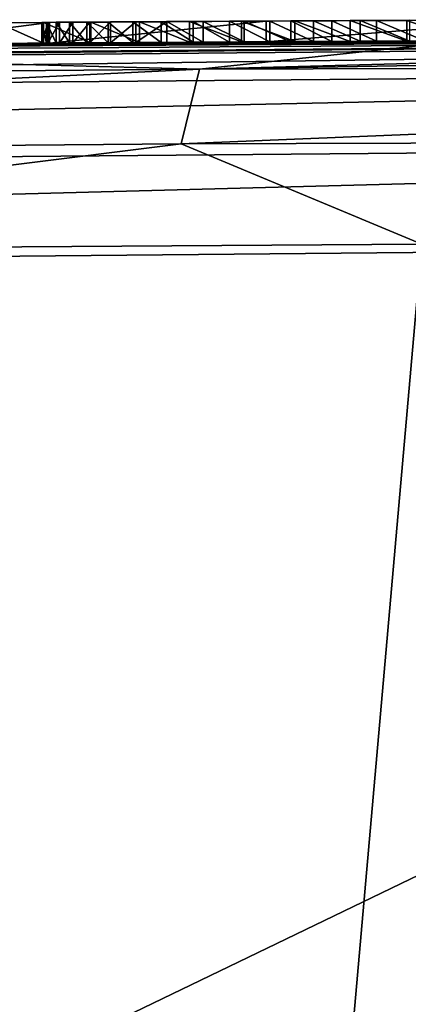
# Model space of a CAD drawing. Units: millimetres. Extents: x -24 to 24, y 0 to 134.
# Drawn here: x -5 to -4, y 131 to 134 of the extents above; entities that cross this region are included whole.
import ezdxf

# ---------------------------------------------------------------- set-up
doc = ezdxf.new("R2010")
doc.units = ezdxf.units.MM
doc.header["$LTSCALE"] = 65.185185
for name, color, linetype in [('12', 7, 'CONTINUOUS'), ('145', 7, 'CONTINUOUS'), ('146', 7, 'CONTINUOUS'), ('28', 7, 'CONTINUOUS'), ('30', 7, 'CONTINUOUS'), ('35', 7, 'CONTINUOUS'), ('688', 7, 'CONTINUOUS'), ('692', 7, 'CONTINUOUS'), ('8', 7, 'CONTINUOUS')]:
    doc.layers.add(name, color=color, linetype=linetype)

msp = doc.modelspace()

# ---------------------------------------------------------------- linework, layer by layer
at = {"layer": '12', "linetype": 'Continuous'}
for points in [[(-0.9653, 133.4994, 60.4383), (-12.9335, 133.3954, -12.3001), (-13.9058, 133.3791, 60.3202), (-0.9653, 133.4994, 60.4383)], [(-9.6231, 133.4421, -14.9779), (-12.9335, 133.3954, -12.3001), (-0.9653, 133.4994, 60.4383), (-9.6231, 133.4421, -14.9779)], [(-9.6231, 133.4421, -14.9779), (-0.9653, 133.4994, 60.4383), (-7.4822, 133.465, 0.0826), (-9.6231, 133.4421, -14.9779)], [(-7.4822, 133.465, 0.0826), (-0.9653, 133.4994, 60.4383), (-7.4674, 133.4651, 0.2117), (-7.4822, 133.465, 0.0826)], [(-7.4674, 133.4651, 0.2117), (-0.9653, 133.4994, 60.4383), (-7.4477, 133.4653, 0.3438), (-7.4674, 133.4651, 0.2117)], [(-7.4477, 133.4653, 0.3438), (-0.9653, 133.4994, 60.4383), (-7.4234, 133.4656, 0.4789), (-7.4477, 133.4653, 0.3438)], [(-7.4234, 133.4656, 0.4789), (-0.9653, 133.4994, 60.4383), (-7.3941, 133.4658, 0.617), (-7.4234, 133.4656, 0.4789)], [(-7.3941, 133.4658, 0.617), (-0.9653, 133.4994, 60.4383), (-7.3591, 133.4662, 0.7579), (-7.3941, 133.4658, 0.617)], [(-7.3591, 133.4662, 0.7579), (-0.9653, 133.4994, 60.4383), (-7.3184, 133.4665, 0.9017), (-7.3591, 133.4662, 0.7579)], [(-7.3184, 133.4665, 0.9017), (-0.9653, 133.4994, 60.4383), (-7.2723, 133.4669, 1.0486), (-7.3184, 133.4665, 0.9017)], [(-7.2723, 133.4669, 1.0486), (-0.9653, 133.4994, 60.4383), (-7.2198, 133.4674, 1.198), (-7.2723, 133.4669, 1.0486)], [(-7.2198, 133.4674, 1.198), (-0.9653, 133.4994, 60.4383), (-7.1725, 133.4678, 1.3191), (-7.2198, 133.4674, 1.198)], [(-7.1725, 133.4678, 1.3191), (-0.9653, 133.4994, 60.4383), (-7.1209, 133.4683, 1.4419), (-7.1725, 133.4678, 1.3191)], [(-7.1209, 133.4683, 1.4419), (-0.9653, 133.4994, 60.4383), (-7.0652, 133.4688, 1.5663), (-7.1209, 133.4683, 1.4419)], [(-7.0652, 133.4688, 1.5663), (-0.9653, 133.4994, 60.4383), (-7.0045, 133.4693, 1.692), (-7.0652, 133.4688, 1.5663)], [(-7.0045, 133.4693, 1.692), (-0.9653, 133.4994, 60.4383), (-6.9379, 133.4699, 1.8182), (-7.0045, 133.4693, 1.692)], [(-6.9379, 133.4699, 1.8182), (-0.9653, 133.4994, 60.4383), (-6.8654, 133.4705, 1.9451), (-6.9379, 133.4699, 1.8182)], [(-6.8654, 133.4705, 1.9451), (-0.9653, 133.4994, 60.4383), (-6.7876, 133.4712, 2.073), (-6.8654, 133.4705, 1.9451)], [(-6.7876, 133.4712, 2.073), (-0.9653, 133.4994, 60.4383), (-6.704, 133.4719, 2.2016), (-6.7876, 133.4712, 2.073)], [(-6.704, 133.4719, 2.2016), (-0.9653, 133.4994, 60.4383), (-6.614, 133.4727, 2.3301), (-6.704, 133.4719, 2.2016)], [(-4.0308, 133.4898, -17.2512), (-6.6172, 133.4726, -16.4741), (-4.129, 133.4893, -4.1418), (-4.0308, 133.4898, -17.2512)], [(-4.129, 133.4893, -4.1418), (-6.6172, 133.4726, -16.4741), (-4.2449, 133.4887, -4.0304), (-4.129, 133.4893, -4.1418)], [(-4.2449, 133.4887, -4.0304), (-6.6172, 133.4726, -16.4741), (-4.3526, 133.4882, -3.9166), (-4.2449, 133.4887, -4.0304)], [(-4.3526, 133.4882, -3.9166), (-6.6172, 133.4726, -16.4741), (-4.4518, 133.4876, -3.8005), (-4.3526, 133.4882, -3.9166)], [(-4.4518, 133.4876, -3.8005), (-6.6172, 133.4726, -16.4741), (-4.564, 133.487, -3.6493), (-4.4518, 133.4876, -3.8005)], [(-6.614, 133.4727, 2.3301), (-0.9653, 133.4994, 60.4383), (-6.517, 133.4735, 2.4579), (-6.614, 133.4727, 2.3301)], [(-6.517, 133.4735, 2.4579), (-0.9653, 133.4994, 60.4383), (-6.4311, 133.4741, 2.5644), (-6.517, 133.4735, 2.4579)], [(-6.4311, 133.4741, 2.5644), (-0.9653, 133.4994, 60.4383), (-6.3409, 133.4749, 2.671), (-6.4311, 133.4741, 2.5644)], [(-6.3409, 133.4749, 2.671), (-0.9653, 133.4994, 60.4383), (-6.2459, 133.4756, 2.7771), (-6.3409, 133.4749, 2.671)], [(-6.2459, 133.4756, 2.7771), (-0.9653, 133.4994, 60.4383), (-6.1459, 133.4764, 2.8826), (-6.2459, 133.4756, 2.7771)], [(-6.1459, 133.4764, 2.8826), (-0.9653, 133.4994, 60.4383), (-6.0407, 133.4772, 2.9871), (-6.1459, 133.4764, 2.8826)], [(-6.0407, 133.4772, 2.9871), (-0.9653, 133.4994, 60.4383), (-5.9307, 133.478, 3.0911), (-6.0407, 133.4772, 2.9871)], [(-5.9307, 133.478, 3.0911), (-0.9653, 133.4994, 60.4383), (-5.8326, 133.4787, 3.18), (-5.9307, 133.478, 3.0911)], [(-5.8326, 133.4787, 3.18), (-0.9653, 133.4994, 60.4383), (-5.7308, 133.4795, 3.2682), (-5.8326, 133.4787, 3.18)], [(-5.7308, 133.4795, 3.2682), (-0.9653, 133.4994, 60.4383), (-5.625, 133.4802, 3.3555), (-5.7308, 133.4795, 3.2682)], [(-5.625, 133.4802, 3.3555), (-0.9653, 133.4994, 60.4383), (-5.515, 133.481, 3.4416), (-5.625, 133.4802, 3.3555)], [(-5.515, 133.481, 3.4416), (-0.9653, 133.4994, 60.4383), (-5.4005, 133.4818, 3.526), (-5.515, 133.481, 3.4416)], [(-5.4005, 133.4818, 3.526), (-0.9653, 133.4994, 60.4383), (-5.2819, 133.4826, 3.6094), (-5.4005, 133.4818, 3.526)], [(-5.2819, 133.4826, 3.6094), (-0.9653, 133.4994, 60.4383), (-5.1594, 133.4834, 3.6923), (-5.2819, 133.4826, 3.6094)], [(-5.1594, 133.4834, 3.6923), (-0.9653, 133.4994, 60.4383), (-5.0487, 133.4841, 3.7638), (-5.1594, 133.4834, 3.6923)], [(-5.0487, 133.4841, 3.7638), (-0.9653, 133.4994, 60.4383), (-4.9347, 133.4848, 3.8339), (-5.0487, 133.4841, 3.7638)], [(-5.0343, 133.4842, 2.5344), (-4.5114, 133.4873, 3.0172), (-5.0183, 133.4843, -1.7072), (-5.0343, 133.4842, 2.5344)], [(-5.0183, 133.4843, -1.7072), (-4.5114, 133.4873, 3.0172), (-4.9862, 133.4845, -1.5474), (-5.0183, 133.4843, -1.7072)], [(-4.9862, 133.4845, -1.5474), (-4.5114, 133.4873, 3.0172), (-4.9439, 133.4847, -1.3943), (-4.9862, 133.4845, -1.5474)], [(-4.9439, 133.4847, -1.3943), (-4.5114, 133.4873, 3.0172), (-4.8925, 133.485, -1.2476), (-4.9439, 133.4847, -1.3943)], [(-4.9347, 133.4848, 3.8339), (-0.9653, 133.4994, 60.4383), (-4.8171, 133.4855, 3.9022), (-4.9347, 133.4848, 3.8339)], [(-4.8925, 133.485, -1.2476), (-4.5114, 133.4873, 3.0172), (-4.8329, 133.4854, -1.1074), (-4.8925, 133.485, -1.2476)], [(-4.8329, 133.4854, -1.1074), (-4.5114, 133.4873, 3.0172), (-4.7647, 133.4858, -0.9737), (-4.8329, 133.4854, -1.1074)], [(-4.8171, 133.4855, 3.9022), (-0.9653, 133.4994, 60.4383), (-4.6959, 133.4862, 3.9682), (-4.8171, 133.4855, 3.9022)], [(-4.7647, 133.4858, -0.9737), (-4.5114, 133.4873, 3.0172), (-4.6872, 133.4863, -0.846), (-4.7647, 133.4858, -0.9737)], [(-4.6959, 133.4862, 3.9682), (-0.9653, 133.4994, 60.4383), (-4.5708, 133.4869, 4.0317), (-4.6959, 133.4862, 3.9682)], [(-4.6872, 133.4863, -0.846), (-4.5114, 133.4873, 3.0172), (-4.5996, 133.4868, -0.7237), (-4.6872, 133.4863, -0.846)], [(-4.5996, 133.4868, -0.7237), (-4.5114, 133.4873, 3.0172), (-4.5023, 133.4873, -0.6073), (-4.5996, 133.4868, -0.7237)], [(-4.5708, 133.4869, 4.0317), (-0.9653, 133.4994, 60.4383), (-4.4416, 133.4877, 4.094), (-4.5708, 133.4869, 4.0317)], [(-4.5114, 133.4873, 3.0172), (-3.866, 133.4907, 3.4455), (-4.0342, 133.4898, 2.5972), (-4.5114, 133.4873, 3.0172)], [(-4.5023, 133.4873, -0.6073), (-4.5114, 133.4873, 3.0172), (-4.0342, 133.4898, 2.5972), (-4.5023, 133.4873, -0.6073)], [(-4.3972, 133.4879, -0.4971), (-4.5023, 133.4873, -0.6073), (-4.0342, 133.4898, 2.5972), (-4.3972, 133.4879, -0.4971)], [(-4.4416, 133.4877, 4.094), (-0.9653, 133.4994, 60.4383), (-4.3084, 133.4884, 4.155), (-4.4416, 133.4877, 4.094)], [(-4.2845, 133.4885, -0.3938), (-4.3972, 133.4879, -0.4971), (-4.0342, 133.4898, 2.5972), (-4.2845, 133.4885, -0.3938)], [(-4.3084, 133.4884, 4.155), (-0.9653, 133.4994, 60.4383), (-4.1717, 133.4891, 4.2142), (-4.3084, 133.4884, 4.155)], [(-4.1641, 133.4892, -0.2969), (-4.2845, 133.4885, -0.3938), (-4.0342, 133.4898, 2.5972), (-4.1641, 133.4892, -0.2969)], [(-4.1717, 133.4891, 4.2142), (-0.9653, 133.4994, 60.4383), (-4.0317, 133.4898, 4.2707), (-4.1717, 133.4891, 4.2142)], [(-4.564, 133.487, -3.6493), (-6.6172, 133.4726, -16.4741), (-4.6636, 133.4864, -3.4947), (-4.564, 133.487, -3.6493)], [(-4.6636, 133.4864, -3.4947), (-6.6172, 133.4726, -16.4741), (-4.751, 133.4859, -3.3406), (-4.6636, 133.4864, -3.4947)], [(-4.751, 133.4859, -3.3406), (-6.6172, 133.4726, -16.4741), (-4.8259, 133.4854, -3.1894), (-4.751, 133.4859, -3.3406)], [(-4.8259, 133.4854, -3.1894), (-6.6172, 133.4726, -16.4741), (-4.8872, 133.4851, -3.0386), (-4.8259, 133.4854, -3.1894)], [(-4.8872, 133.4851, -3.0386), (-6.6172, 133.4726, -16.4741), (-4.9371, 133.4848, -2.889), (-4.8872, 133.4851, -3.0386)], [(-4.9371, 133.4848, -2.889), (-6.6172, 133.4726, -16.4741), (-4.9778, 133.4845, -2.7418), (-4.9371, 133.4848, -2.889)], [(-4.9778, 133.4845, -2.7418), (-6.6172, 133.4726, -16.4741), (-5.0102, 133.4843, -2.5976), (-4.9778, 133.4845, -2.7418)], [(-5.0102, 133.4843, -2.5976), (-6.6172, 133.4726, -16.4741), (-5.0381, 133.4841, -2.4088), (-5.0102, 133.4843, -2.5976)], [(-5.0381, 133.4841, -2.4088), (-6.6172, 133.4726, -16.4741), (-5.0517, 133.4841, -2.2249), (-5.0381, 133.4841, -2.4088)], [(-5.0517, 133.4841, -2.2249), (-6.6172, 133.4726, -16.4741), (-5.0532, 133.484, -2.0468), (-5.0517, 133.4841, -2.2249)], [(-5.0532, 133.484, -2.0468), (-6.6172, 133.4726, -16.4741), (-5.429, 133.4816, -3.3784), (-5.0532, 133.484, -2.0468)], [(-5.4412, 133.4815, 2.021), (-5.0343, 133.4842, 2.5344), (-5.429, 133.4816, -3.3784), (-5.4412, 133.4815, 2.021)], [(-5.0343, 133.4842, 2.5344), (-5.0532, 133.484, -2.0468), (-5.429, 133.4816, -3.3784), (-5.0343, 133.4842, 2.5344)], [(-5.0532, 133.484, -2.0468), (-5.0343, 133.4842, 2.5344), (-5.0413, 133.4841, -1.8739), (-5.0532, 133.484, -2.0468)], [(-5.0413, 133.4841, -1.8739), (-5.0343, 133.4842, 2.5344), (-5.0183, 133.4843, -1.7072), (-5.0413, 133.4841, -1.8739)]]:
    msp.add_3dface(points, dxfattribs=at)
at = {"layer": '145', "linetype": 'Continuous'}
for points in [[(-6.7929, 132.9814, -16.941), (-4.1356, 132.9986, -17.7389), (-5.7045, 115.1812, -17.6465), (-6.7929, 132.9814, -16.941)], [(-5.7045, 115.1812, -17.6465), (-4.1356, 132.9986, -17.7389), (-2.6637, 115.3141, -18.3152), (-5.7045, 115.1812, -17.6465)]]:
    msp.add_3dface(points, dxfattribs=at)
at = {"layer": '146', "linetype": 'Continuous'}
for points in [[(-6.6172, 133.4726, -16.4741), (-4.0308, 133.4898, -17.2512), (-4.672, 133.4209, -17.3524), (-6.6172, 133.4726, -16.4741)], [(-1.8464, 133.4979, -17.5978), (0, 133.5, -17.6875), (-4.672, 133.4209, -17.3524), (-1.8464, 133.4979, -17.5978)], [(0, 133.5, -17.6875), (0, 133.4346, -17.9347), (-4.672, 133.4209, -17.3524), (0, 133.5, -17.6875)], [(-4.0308, 133.4898, -17.2512), (-1.8464, 133.4979, -17.5978), (-4.672, 133.4209, -17.3524), (-4.0308, 133.4898, -17.2512)], [(-6.6172, 133.4726, -16.4741), (-4.672, 133.4209, -17.3524), (-9.0455, 133.3835, -15.6074), (-6.6172, 133.4726, -16.4741)], [(-4.7162, 133.2411, -17.5295), (-9.1329, 133.2029, -15.7669), (-4.672, 133.4209, -17.3524), (-4.7162, 133.2411, -17.5295)], [(-4.672, 133.4209, -17.3524), (-9.1329, 133.2029, -15.7669), (-9.0455, 133.3835, -15.6074), (-4.672, 133.4209, -17.3524)], [(0, 133.4346, -17.9347), (0, 133.255, -18.1176), (-4.7162, 133.2411, -17.5295), (0, 133.4346, -17.9347)], [(0, 133.4346, -17.9347), (-4.7162, 133.2411, -17.5295), (-4.672, 133.4209, -17.3524), (0, 133.4346, -17.9347)], [(0, 133.255, -18.1176), (-4.1356, 132.9986, -17.7389), (-4.7162, 133.2411, -17.5295), (0, 133.255, -18.1176)], [(-4.7162, 133.2411, -17.5295), (-6.7929, 132.9814, -16.941), (-9.1329, 133.2029, -15.7669), (-4.7162, 133.2411, -17.5295)], [(-4.1356, 132.9986, -17.7389), (-6.7929, 132.9814, -16.941), (-4.7162, 133.2411, -17.5295), (-4.1356, 132.9986, -17.7389)]]:
    msp.add_3dface(points, dxfattribs=at)
at = {"layer": '28', "linetype": 'Continuous'}
for points in [[(-5.0343, 133.5342, 2.5344), (-4.5114, 133.5373, 3.0172), (-5.0343, 133.4842, 2.5344), (-5.0343, 133.5342, 2.5344)], [(-4.5114, 133.5373, 3.0172), (-4.5114, 133.4873, 3.0172), (-5.0343, 133.4842, 2.5344), (-4.5114, 133.5373, 3.0172)], [(-4.5114, 133.5373, 3.0172), (-3.866, 133.5407, 3.4455), (-4.5114, 133.4873, 3.0172), (-4.5114, 133.5373, 3.0172)], [(-3.866, 133.5407, 3.4455), (-3.866, 133.4907, 3.4455), (-4.5114, 133.4873, 3.0172), (-3.866, 133.5407, 3.4455)], [(-5.4412, 133.5315, 2.021), (-5.0343, 133.5342, 2.5344), (-5.4412, 133.4815, 2.021), (-5.4412, 133.5315, 2.021)], [(-5.0343, 133.5342, 2.5344), (-5.0343, 133.4842, 2.5344), (-5.4412, 133.4815, 2.021), (-5.0343, 133.5342, 2.5344)]]:
    msp.add_3dface(points, dxfattribs=at)
at = {"layer": '30', "linetype": 'Continuous'}
for points in [[(-4.9347, 133.5348, 3.8339), (-5.0487, 133.5341, 3.7638), (-4.9347, 133.4848, 3.8339), (-4.9347, 133.5348, 3.8339)], [(-4.8171, 133.5355, 3.9022), (-4.9347, 133.5348, 3.8339), (-4.8171, 133.4855, 3.9022), (-4.8171, 133.5355, 3.9022)], [(-4.9347, 133.5348, 3.8339), (-4.9347, 133.4848, 3.8339), (-4.8171, 133.4855, 3.9022), (-4.9347, 133.5348, 3.8339)], [(-4.6959, 133.5362, 3.9682), (-4.8171, 133.5355, 3.9022), (-4.6959, 133.4862, 3.9682), (-4.6959, 133.5362, 3.9682)], [(-4.8171, 133.5355, 3.9022), (-4.8171, 133.4855, 3.9022), (-4.6959, 133.4862, 3.9682), (-4.8171, 133.5355, 3.9022)], [(-4.5708, 133.5369, 4.0317), (-4.6959, 133.5362, 3.9682), (-4.5708, 133.4869, 4.0317), (-4.5708, 133.5369, 4.0317)], [(-4.6959, 133.5362, 3.9682), (-4.6959, 133.4862, 3.9682), (-4.5708, 133.4869, 4.0317), (-4.6959, 133.5362, 3.9682)], [(-4.4416, 133.5377, 4.094), (-4.5708, 133.5369, 4.0317), (-4.4416, 133.4877, 4.094), (-4.4416, 133.5377, 4.094)], [(-4.5708, 133.5369, 4.0317), (-4.5708, 133.4869, 4.0317), (-4.4416, 133.4877, 4.094), (-4.5708, 133.5369, 4.0317)], [(-4.3084, 133.5384, 4.155), (-4.4416, 133.5377, 4.094), (-4.3084, 133.4884, 4.155), (-4.3084, 133.5384, 4.155)], [(-4.4416, 133.5377, 4.094), (-4.4416, 133.4877, 4.094), (-4.3084, 133.4884, 4.155), (-4.4416, 133.5377, 4.094)], [(-4.1717, 133.5391, 4.2142), (-4.3084, 133.5384, 4.155), (-4.1717, 133.4891, 4.2142), (-4.1717, 133.5391, 4.2142)], [(-4.3084, 133.5384, 4.155), (-4.3084, 133.4884, 4.155), (-4.1717, 133.4891, 4.2142), (-4.3084, 133.5384, 4.155)], [(-4.0317, 133.5398, 4.2707), (-4.1717, 133.5391, 4.2142), (-4.0317, 133.4898, 4.2707), (-4.0317, 133.5398, 4.2707)], [(-4.1717, 133.5391, 4.2142), (-4.1717, 133.4891, 4.2142), (-4.0317, 133.4898, 4.2707), (-4.1717, 133.5391, 4.2142)], [(-5.0487, 133.5341, 3.7638), (-5.1594, 133.5334, 3.6923), (-5.0487, 133.4841, 3.7638), (-5.0487, 133.5341, 3.7638)], [(-5.1594, 133.5334, 3.6923), (-5.1594, 133.4834, 3.6923), (-5.0487, 133.4841, 3.7638), (-5.1594, 133.5334, 3.6923)], [(-5.0487, 133.5341, 3.7638), (-5.0487, 133.4841, 3.7638), (-4.9347, 133.4848, 3.8339), (-5.0487, 133.5341, 3.7638)]]:
    msp.add_3dface(points, dxfattribs=at)
at = {"layer": '35', "linetype": 'Continuous'}
for points in [[(-4.9439, 133.5347, -1.3943), (-4.9862, 133.5345, -1.5474), (-4.9439, 133.4847, -1.3943), (-4.9439, 133.5347, -1.3943)], [(-4.9778, 133.5345, -2.7418), (-4.9371, 133.5348, -2.889), (-4.9778, 133.4845, -2.7418), (-4.9778, 133.5345, -2.7418)], [(-4.9371, 133.5348, -2.889), (-4.9371, 133.4848, -2.889), (-4.9778, 133.4845, -2.7418), (-4.9371, 133.5348, -2.889)], [(-4.8925, 133.535, -1.2476), (-4.9439, 133.5347, -1.3943), (-4.8925, 133.485, -1.2476), (-4.8925, 133.535, -1.2476)], [(-4.9439, 133.5347, -1.3943), (-4.9439, 133.4847, -1.3943), (-4.8925, 133.485, -1.2476), (-4.9439, 133.5347, -1.3943)], [(-4.9371, 133.5348, -2.889), (-4.8872, 133.5351, -3.0386), (-4.9371, 133.4848, -2.889), (-4.9371, 133.5348, -2.889)], [(-4.8872, 133.5351, -3.0386), (-4.8872, 133.4851, -3.0386), (-4.9371, 133.4848, -2.889), (-4.8872, 133.5351, -3.0386)], [(-4.8329, 133.5354, -1.1074), (-4.8925, 133.535, -1.2476), (-4.8329, 133.4854, -1.1074), (-4.8329, 133.5354, -1.1074)], [(-4.8925, 133.535, -1.2476), (-4.8925, 133.485, -1.2476), (-4.8329, 133.4854, -1.1074), (-4.8925, 133.535, -1.2476)], [(-4.8872, 133.5351, -3.0386), (-4.8259, 133.5354, -3.1894), (-4.8872, 133.4851, -3.0386), (-4.8872, 133.5351, -3.0386)], [(-4.8259, 133.5354, -3.1894), (-4.8259, 133.4854, -3.1894), (-4.8872, 133.4851, -3.0386), (-4.8259, 133.5354, -3.1894)], [(-4.7647, 133.5358, -0.9737), (-4.8329, 133.5354, -1.1074), (-4.7647, 133.4858, -0.9737), (-4.7647, 133.5358, -0.9737)], [(-4.8329, 133.5354, -1.1074), (-4.8329, 133.4854, -1.1074), (-4.7647, 133.4858, -0.9737), (-4.8329, 133.5354, -1.1074)], [(-4.8259, 133.5354, -3.1894), (-4.751, 133.5359, -3.3406), (-4.8259, 133.4854, -3.1894), (-4.8259, 133.5354, -3.1894)], [(-4.751, 133.5359, -3.3406), (-4.751, 133.4859, -3.3406), (-4.8259, 133.4854, -3.1894), (-4.751, 133.5359, -3.3406)], [(-4.6872, 133.5363, -0.846), (-4.7647, 133.5358, -0.9737), (-4.6872, 133.4863, -0.846), (-4.6872, 133.5363, -0.846)], [(-4.7647, 133.5358, -0.9737), (-4.7647, 133.4858, -0.9737), (-4.6872, 133.4863, -0.846), (-4.7647, 133.5358, -0.9737)], [(-4.751, 133.5359, -3.3406), (-4.6636, 133.5364, -3.4947), (-4.6636, 133.4864, -3.4947), (-4.751, 133.5359, -3.3406)], [(-4.751, 133.5359, -3.3406), (-4.6636, 133.4864, -3.4947), (-4.751, 133.4859, -3.3406), (-4.751, 133.5359, -3.3406)], [(-4.5996, 133.5368, -0.7237), (-4.6872, 133.5363, -0.846), (-4.5996, 133.4868, -0.7237), (-4.5996, 133.5368, -0.7237)], [(-4.6872, 133.5363, -0.846), (-4.6872, 133.4863, -0.846), (-4.5996, 133.4868, -0.7237), (-4.6872, 133.5363, -0.846)], [(-4.6636, 133.5364, -3.4947), (-4.564, 133.537, -3.6494), (-4.564, 133.487, -3.6493), (-4.6636, 133.5364, -3.4947)], [(-4.6636, 133.5364, -3.4947), (-4.564, 133.487, -3.6493), (-4.6636, 133.4864, -3.4947), (-4.6636, 133.5364, -3.4947)], [(-4.5022, 133.5373, -0.6072), (-4.5996, 133.5368, -0.7237), (-4.5023, 133.4873, -0.6073), (-4.5022, 133.5373, -0.6072)], [(-4.5996, 133.5368, -0.7237), (-4.5996, 133.4868, -0.7237), (-4.5023, 133.4873, -0.6073), (-4.5996, 133.5368, -0.7237)], [(-4.564, 133.537, -3.6494), (-4.4517, 133.5376, -3.8005), (-4.4518, 133.4876, -3.8005), (-4.564, 133.537, -3.6494)], [(-4.564, 133.537, -3.6494), (-4.4518, 133.4876, -3.8005), (-4.564, 133.487, -3.6493), (-4.564, 133.537, -3.6494)], [(-4.5022, 133.5373, -0.6072), (-4.5023, 133.4873, -0.6073), (-4.3972, 133.4879, -0.4971), (-4.5022, 133.5373, -0.6072)], [(-4.3972, 133.5379, -0.4971), (-4.5022, 133.5373, -0.6072), (-4.3972, 133.4879, -0.4971), (-4.3972, 133.5379, -0.4971)], [(-4.4517, 133.5376, -3.8005), (-4.3526, 133.4882, -3.9166), (-4.4518, 133.4876, -3.8005), (-4.4517, 133.5376, -3.8005)], [(-4.4517, 133.5376, -3.8005), (-4.3526, 133.5382, -3.9166), (-4.3526, 133.4882, -3.9166), (-4.4517, 133.5376, -3.8005)], [(-4.2845, 133.5385, -0.3938), (-4.3972, 133.5379, -0.4971), (-4.2845, 133.4885, -0.3938), (-4.2845, 133.5385, -0.3938)], [(-4.3972, 133.5379, -0.4971), (-4.3972, 133.4879, -0.4971), (-4.2845, 133.4885, -0.3938), (-4.3972, 133.5379, -0.4971)], [(-4.3526, 133.5382, -3.9166), (-4.2449, 133.5387, -4.0304), (-4.2449, 133.4887, -4.0304), (-4.3526, 133.5382, -3.9166)], [(-4.3526, 133.5382, -3.9166), (-4.2449, 133.4887, -4.0304), (-4.3526, 133.4882, -3.9166), (-4.3526, 133.5382, -3.9166)], [(-4.1641, 133.5392, -0.2969), (-4.2845, 133.5385, -0.3938), (-4.1641, 133.4892, -0.2969), (-4.1641, 133.5392, -0.2969)], [(-4.2845, 133.5385, -0.3938), (-4.2845, 133.4885, -0.3938), (-4.1641, 133.4892, -0.2969), (-4.2845, 133.5385, -0.3938)], [(-4.2449, 133.5387, -4.0304), (-4.129, 133.5393, -4.1418), (-4.129, 133.4893, -4.1418), (-4.2449, 133.5387, -4.0304)], [(-4.2449, 133.5387, -4.0304), (-4.129, 133.4893, -4.1418), (-4.2449, 133.4887, -4.0304), (-4.2449, 133.5387, -4.0304)], [(-5.0413, 133.5341, -1.8739), (-5.0532, 133.534, -2.0468), (-5.0413, 133.4841, -1.8739), (-5.0413, 133.5341, -1.8739)], [(-5.0532, 133.534, -2.0468), (-5.0517, 133.5341, -2.2249), (-5.0532, 133.484, -2.0468), (-5.0532, 133.534, -2.0468)], [(-5.0517, 133.5341, -2.2249), (-5.0517, 133.4841, -2.2249), (-5.0532, 133.484, -2.0468), (-5.0517, 133.5341, -2.2249)], [(-5.0532, 133.534, -2.0468), (-5.0532, 133.484, -2.0468), (-5.0413, 133.4841, -1.8739), (-5.0532, 133.534, -2.0468)], [(-5.0517, 133.5341, -2.2249), (-5.0381, 133.5341, -2.4088), (-5.0517, 133.4841, -2.2249), (-5.0517, 133.5341, -2.2249)], [(-5.0381, 133.5341, -2.4088), (-5.0381, 133.4841, -2.4088), (-5.0517, 133.4841, -2.2249), (-5.0381, 133.5341, -2.4088)], [(-5.0183, 133.5343, -1.7072), (-5.0413, 133.5341, -1.8739), (-5.0183, 133.4843, -1.7072), (-5.0183, 133.5343, -1.7072)], [(-5.0413, 133.5341, -1.8739), (-5.0413, 133.4841, -1.8739), (-5.0183, 133.4843, -1.7072), (-5.0413, 133.5341, -1.8739)], [(-5.0381, 133.5341, -2.4088), (-5.0102, 133.5343, -2.5976), (-5.0381, 133.4841, -2.4088), (-5.0381, 133.5341, -2.4088)], [(-5.0102, 133.5343, -2.5976), (-5.0102, 133.4843, -2.5976), (-5.0381, 133.4841, -2.4088), (-5.0102, 133.5343, -2.5976)], [(-4.9862, 133.5345, -1.5474), (-5.0183, 133.5343, -1.7072), (-4.9862, 133.4845, -1.5474), (-4.9862, 133.5345, -1.5474)], [(-5.0183, 133.5343, -1.7072), (-5.0183, 133.4843, -1.7072), (-4.9862, 133.4845, -1.5474), (-5.0183, 133.5343, -1.7072)], [(-5.0102, 133.5343, -2.5976), (-4.9778, 133.5345, -2.7418), (-5.0102, 133.4843, -2.5976), (-5.0102, 133.5343, -2.5976)], [(-4.9778, 133.5345, -2.7418), (-4.9778, 133.4845, -2.7418), (-5.0102, 133.4843, -2.5976), (-4.9778, 133.5345, -2.7418)], [(-4.9862, 133.5345, -1.5474), (-4.9862, 133.4845, -1.5474), (-4.9439, 133.4847, -1.3943), (-4.9862, 133.5345, -1.5474)]]:
    msp.add_3dface(points, dxfattribs=at)
at = {"layer": '688', "linetype": 'Continuous'}
for points in [[(-13.9058, 132.8879, 60.82), (-6.0511, 130.5566, 60.9587), (-0.9653, 133.0082, 60.9382), (-13.9058, 132.8879, 60.82)], [(-6.0511, 130.5566, 60.9587), (0.0431, 130.5167, 60.9823), (-0.9653, 133.0082, 60.9382), (-6.0511, 130.5566, 60.9587)]]:
    msp.add_3dface(points, dxfattribs=at)
at = {"layer": '692', "linetype": 'Continuous'}
for points in [[(-0.0586, 133.5, 60.4391), (-13.9058, 133.3791, 60.3202), (-13.9089, 133.3137, 60.5673), (-0.0586, 133.5, 60.4391)], [(-0.0586, 133.5, 60.4391), (-13.9089, 133.3137, 60.5673), (0, 133.4345, 60.6863), (-0.0586, 133.5, 60.4391)], [(-0.0586, 133.5, 60.4391), (-0.9653, 133.4994, 60.4383), (-13.9058, 133.3791, 60.3202), (-0.0586, 133.5, 60.4391)], [(-13.9089, 133.3137, 60.5673), (-13.9089, 133.1342, 60.7501), (0, 133.4345, 60.6863), (-13.9089, 133.3137, 60.5673)], [(-13.9089, 133.1342, 60.7501), (0, 133.255, 60.8689), (0, 133.4345, 60.6863), (-13.9089, 133.1342, 60.7501)], [(-13.9089, 133.1342, 60.7501), (-13.9058, 132.8879, 60.82), (0, 133.255, 60.8689), (-13.9089, 133.1342, 60.7501)], [(-13.9058, 132.8879, 60.82), (-0.9653, 133.0082, 60.9382), (0, 133.255, 60.8689), (-13.9058, 132.8879, 60.82)]]:
    msp.add_3dface(points, dxfattribs=at)
at = {"layer": '8', "color": 8, "linetype": 'Continuous', "true_color": 0x646f7d}
for points in [[(-4.9347, 133.5348, 3.8339), (-5.0343, 133.5342, 2.5344), (-5.0487, 133.5341, 3.7638), (-4.9347, 133.5348, 3.8339)], [(-4.5114, 133.5373, 3.0172), (-5.0343, 133.5342, 2.5344), (-4.5708, 133.5369, 4.0317), (-4.5114, 133.5373, 3.0172)], [(-4.5708, 133.5369, 4.0317), (-5.0343, 133.5342, 2.5344), (-4.6959, 133.5362, 3.9682), (-4.5708, 133.5369, 4.0317)], [(-4.6959, 133.5362, 3.9682), (-5.0343, 133.5342, 2.5344), (-4.8171, 133.5355, 3.9022), (-4.6959, 133.5362, 3.9682)], [(-4.8171, 133.5355, 3.9022), (-5.0343, 133.5342, 2.5344), (-4.9347, 133.5348, 3.8339), (-4.8171, 133.5355, 3.9022)], [(-4.9862, 133.5345, -1.5474), (-4.9439, 133.5347, -1.3943), (-4.9778, 133.5345, -2.7418), (-4.9862, 133.5345, -1.5474)], [(-4.9778, 133.5345, -2.7418), (-4.9439, 133.5347, -1.3943), (-4.9371, 133.5348, -2.889), (-4.9778, 133.5345, -2.7418)], [(-4.9439, 133.5347, -1.3943), (-4.8925, 133.535, -1.2476), (-4.9371, 133.5348, -2.889), (-4.9439, 133.5347, -1.3943)], [(-4.9371, 133.5348, -2.889), (-4.8925, 133.535, -1.2476), (-4.8872, 133.5351, -3.0386), (-4.9371, 133.5348, -2.889)], [(-4.8925, 133.535, -1.2476), (-4.8329, 133.5354, -1.1074), (-4.8872, 133.5351, -3.0386), (-4.8925, 133.535, -1.2476)], [(-4.8872, 133.5351, -3.0386), (-4.8329, 133.5354, -1.1074), (-4.8259, 133.5354, -3.1894), (-4.8872, 133.5351, -3.0386)], [(-4.8329, 133.5354, -1.1074), (-4.7647, 133.5358, -0.9737), (-4.8259, 133.5354, -3.1894), (-4.8329, 133.5354, -1.1074)], [(-4.8259, 133.5354, -3.1894), (-4.7647, 133.5358, -0.9737), (-4.751, 133.5359, -3.3406), (-4.8259, 133.5354, -3.1894)], [(-4.7647, 133.5358, -0.9737), (-4.6872, 133.5363, -0.846), (-4.751, 133.5359, -3.3406), (-4.7647, 133.5358, -0.9737)], [(-4.751, 133.5359, -3.3406), (-4.6872, 133.5363, -0.846), (-4.6636, 133.5364, -3.4947), (-4.751, 133.5359, -3.3406)], [(-4.6872, 133.5363, -0.846), (-4.5996, 133.5368, -0.7237), (-4.6636, 133.5364, -3.4947), (-4.6872, 133.5363, -0.846)], [(-4.6636, 133.5364, -3.4947), (-4.5996, 133.5368, -0.7237), (-4.564, 133.537, -3.6494), (-4.6636, 133.5364, -3.4947)], [(-4.5996, 133.5368, -0.7237), (-4.5022, 133.5373, -0.6072), (-4.564, 133.537, -3.6494), (-4.5996, 133.5368, -0.7237)], [(-4.4416, 133.5377, 4.094), (-4.5114, 133.5373, 3.0172), (-4.5708, 133.5369, 4.0317), (-4.4416, 133.5377, 4.094)], [(-4.564, 133.537, -3.6494), (-4.5022, 133.5373, -0.6072), (-4.4517, 133.5376, -3.8005), (-4.564, 133.537, -3.6494)], [(-3.866, 133.5407, 3.4455), (-4.5114, 133.5373, 3.0172), (-3.8887, 133.5405, 4.3237), (-3.866, 133.5407, 3.4455)], [(-3.8887, 133.5405, 4.3237), (-4.5114, 133.5373, 3.0172), (-4.0317, 133.5398, 4.2707), (-3.8887, 133.5405, 4.3237)], [(-4.0317, 133.5398, 4.2707), (-4.5114, 133.5373, 3.0172), (-4.1717, 133.5391, 4.2142), (-4.0317, 133.5398, 4.2707)], [(-4.1717, 133.5391, 4.2142), (-4.5114, 133.5373, 3.0172), (-4.3084, 133.5384, 4.155), (-4.1717, 133.5391, 4.2142)], [(-4.3084, 133.5384, 4.155), (-4.5114, 133.5373, 3.0172), (-4.4416, 133.5377, 4.094), (-4.3084, 133.5384, 4.155)], [(-4.5022, 133.5373, -0.6072), (-4.3972, 133.5379, -0.4971), (-4.4517, 133.5376, -3.8005), (-4.5022, 133.5373, -0.6072)], [(-4.4517, 133.5376, -3.8005), (-4.3972, 133.5379, -0.4971), (-4.3526, 133.5382, -3.9166), (-4.4517, 133.5376, -3.8005)], [(-4.3972, 133.5379, -0.4971), (-4.2845, 133.5385, -0.3938), (-4.3526, 133.5382, -3.9166), (-4.3972, 133.5379, -0.4971)], [(-4.3526, 133.5382, -3.9166), (-4.2845, 133.5385, -0.3938), (-4.2449, 133.5387, -4.0304), (-4.3526, 133.5382, -3.9166)], [(-4.2845, 133.5385, -0.3938), (-4.1641, 133.5392, -0.2969), (-4.2449, 133.5387, -4.0304), (-4.2845, 133.5385, -0.3938)], [(-4.2449, 133.5387, -4.0304), (-4.1641, 133.5392, -0.2969), (-4.129, 133.5393, -4.1418), (-4.2449, 133.5387, -4.0304)], [(-5.0343, 133.5342, 2.5344), (-5.4412, 133.5315, 2.021), (-5.0487, 133.5341, 3.7638), (-5.0343, 133.5342, 2.5344)], [(-5.0487, 133.5341, 3.7638), (-5.4412, 133.5315, 2.021), (-5.1594, 133.5334, 3.6923), (-5.0487, 133.5341, 3.7638)], [(-5.0532, 133.534, -2.0468), (-5.0413, 133.5341, -1.8739), (-5.0517, 133.5341, -2.2249), (-5.0532, 133.534, -2.0468)], [(-5.0517, 133.5341, -2.2249), (-5.0413, 133.5341, -1.8739), (-5.0381, 133.5341, -2.4088), (-5.0517, 133.5341, -2.2249)], [(-5.0413, 133.5341, -1.8739), (-5.0183, 133.5343, -1.7072), (-5.0381, 133.5341, -2.4088), (-5.0413, 133.5341, -1.8739)], [(-5.0381, 133.5341, -2.4088), (-5.0183, 133.5343, -1.7072), (-5.0102, 133.5343, -2.5976), (-5.0381, 133.5341, -2.4088)], [(-5.0183, 133.5343, -1.7072), (-4.9862, 133.5345, -1.5474), (-5.0102, 133.5343, -2.5976), (-5.0183, 133.5343, -1.7072)], [(-5.0102, 133.5343, -2.5976), (-4.9862, 133.5345, -1.5474), (-4.9778, 133.5345, -2.7418), (-5.0102, 133.5343, -2.5976)]]:
    msp.add_3dface(points, dxfattribs=at)

doc.saveas('drawing.dxf')
